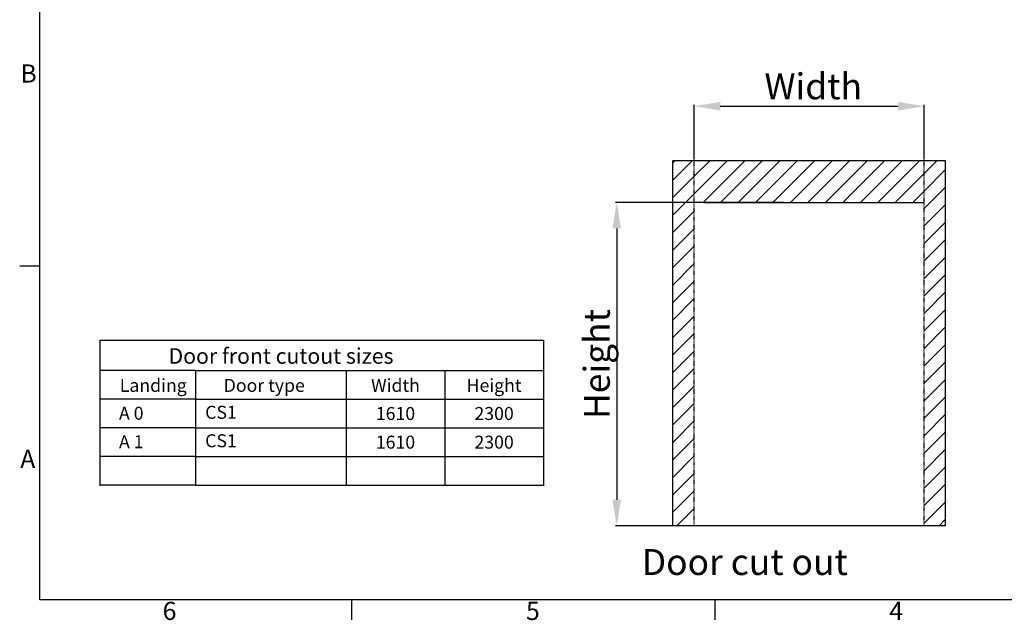
# Model space of a CAD drawing. Extents: x 5 to 3075, y 5 to 302.
# Drawn here: x 541 to 731, y 11 to 127 of the extents above; entities that cross this region are included whole.
import ezdxf
from ezdxf.enums import TextEntityAlignment as Align

# ---------------------------------------------------------------- set-up
doc = ezdxf.new("R2010")
doc.units = 0
doc.header["$LTSCALE"] = 0.5
doc.header["$MEASUREMENT"] = 0
doc.linetypes.add('HIDDEN', pattern=[0.375, 0.25, -0.125])
doc.layers.get('0').update_dxf_attribs({"linetype": 'CONTINUOUS'})
for name, color, linetype in [('AM_5', 92, 'CONTINUOUS'), ('LICHTBLAUW', 4, 'CONTINUOUS'), ('SYMBOLS(CIBES)', 7, 'CONTINUOUS')]:
    doc.layers.add(name, color=color, linetype=linetype)
doc.styles.add('LD', font='ARIALUNI.TTF')
doc.styles.get("Standard").update_dxf_attribs({"font": 'ARIALUNI.TTF'})

# ---------------------------------------------------------------- blocks, each defined once
blk = doc.blocks.new('B2_CIBES_TEXT_CUT_OUT_SIZES_3')
for p, q in [((0, -5.84), (-18.37, -5.84)), ((0, -5.84), (0, -28.06)), ((0, -11.36), (-18.37, -11.36)), ((0, -16.88), (-18.37, -16.88)), ((0, -22.4), (-18.37, -22.4)), ((0, -27.92), (-18.37, -27.92))]:
    blk.add_line(p, q)
at = {"layer": 'SYMBOLS(CIBES)'}
for p, q in [((-18.37, 0), (67, 0)), ((67, 0), (67, -28.06)), ((-18.37, -28.06), (-18.37, 0)), ((0, -5.84), (67, -5.84)), ((29, -5.84), (29, -28.06)), ((48, -5.84), (48, -28.06)), ((0, -11.36), (67, -11.36)), ((0, -16.88), (67, -16.88)), ((0, -22.4), (67, -22.4)), ((0, -27.92), (67, -27.92))]:
    blk.add_line(p, q, dxfattribs=at)
blk = doc.blocks.new('LD_20200403073730_0000009A')
blk.add_blockref('B2_CIBES_TEXT_CUT_OUT_SIZES_3', (0, 0))
at = {"char_height": 2.5, "attachment_point": 1, "style": 'LD'}
for insert, width in [((1.83, -12.64), 267.0245), ((1.83, -18.12), 43.0671)]:
    blk.add_mtext('CS1', dxfattribs=dict(at, insert=insert, width=width))
at = {"layer": 'SYMBOLS(CIBES)', "color": 7, "style": 'LD'}
for s, height, p in [('Door front cutout sizes', 3, (16.45, -4.54)), ('Landing', 2.5, (-8.17, -9.95)), ('Door type', 2.5, (13.22, -9.95)), ('Width', 2.5, (38.5, -9.95)), ('Height', 2.5, (57.5, -9.95))]:
    blk.add_text(s, height=height, dxfattribs=at).set_placement(p, align=Align.CENTER)
for s, p in [('A 0', (-14.77, -14.07)), ('A 1', (-14.77, -19.55))]:
    blk.add_text(s, height=2.5, dxfattribs=at).set_placement(p, align=Align.MIDDLE_LEFT)
for s, p in [('1610', (38.5, -14.12)), ('2300', (57.5, -14.12)), ('1610', (38.5, -19.64)), ('2300', (57.5, -19.64))]:
    blk.add_text(s, height=2.5, dxfattribs=at).set_placement(p, align=Align.MIDDLE_CENTER)
blk = doc.blocks.new('B2_DOOR_CUTOUT_CICON')
at = {"color": 7, "linetype": 'Continuous'}
for p, q in [((107.78, 336.78), (109.26, 338.25)), ((107.78, 323.31), (122.73, 338.25)), ((124.28, 326.34), (136.2, 338.25)), ((124.28, 312.87), (149.67, 338.25)), ((131.04, 306.15), (163.14, 338.25)), ((144.51, 306.15), (176.61, 338.25)), ((157.98, 306.15), (190.08, 338.25)), ((171.45, 306.15), (203.55, 338.25)), ((184.92, 306.15), (217.02, 338.25)), ((198.39, 306.15), (230.49, 338.25)), ((211.86, 306.15), (243.96, 338.25)), ((225.33, 306.15), (257.43, 338.25)), ((238.8, 306.15), (270.9, 338.25)), ((252.27, 306.15), (284.37, 338.25)), ((265.74, 306.15), (297.84, 338.25)), ((301.49, 328.43), (311.31, 338.25)), ((107.78, 309.84), (124.28, 326.34)), ((279.21, 306.15), (301.49, 328.43)), ((301.49, 314.96), (317.99, 331.46)), ((117.57, 306.15), (124.28, 312.87)), ((292.68, 306.15), (301.49, 314.96)), ((301.49, 301.49), (317.99, 317.99)), ((107.78, 296.37), (117.57, 306.15)), ((301.49, 288.02), (317.99, 304.52)), ((107.78, 282.9), (124.28, 299.4)), ((301.49, 274.55), (317.99, 291.05)), ((107.78, 269.43), (124.28, 285.93)), ((301.49, 261.08), (317.99, 277.58)), ((107.78, 255.96), (124.28, 272.46)), ((107.78, 242.49), (124.28, 258.99)), ((301.49, 247.61), (317.99, 264.11)), ((301.49, 234.14), (317.99, 250.64)), ((107.78, 229.02), (124.28, 245.52)), ((301.49, 220.67), (317.99, 237.17)), ((107.78, 215.55), (124.28, 232.05)), ((301.49, 207.2), (317.99, 223.7)), ((107.78, 202.08), (124.28, 218.58)), ((107.78, 188.61), (124.28, 205.11)), ((301.49, 193.73), (317.99, 210.23)), ((107.78, 175.14), (124.28, 191.64)), ((301.49, 180.26), (317.99, 196.76)), ((301.49, 166.79), (317.99, 183.29)), ((107.78, 161.67), (124.28, 178.17)), ((301.49, 153.32), (317.99, 169.82)), ((107.78, 148.19), (124.28, 164.69)), ((301.49, 139.85), (317.99, 156.35)), ((107.78, 134.72), (124.28, 151.22)), ((107.78, 121.25), (124.28, 137.75)), ((301.49, 126.38), (317.99, 142.88)), ((301.49, 112.91), (317.99, 129.41)), ((107.78, 107.78), (124.28, 124.28)), ((301.49, 99.44), (317.99, 115.94)), ((107.78, 94.31), (124.28, 110.81)), ((301.49, 85.97), (317.99, 102.47)), ((107.78, 80.84), (124.28, 97.34)), ((107.78, 67.37), (124.28, 83.87)), ((301.49, 72.5), (317.99, 89)), ((110.95, 57.06), (124.28, 70.4)), ((301.49, 59.03), (317.99, 75.53)), ((313, 57.06), (317.99, 62.06))]:
    blk.add_line(p, q, dxfattribs=at)
at = {"color": 7}
blk.add_line((256.86, 306.15), (301.49, 306.15), dxfattribs=at)
at = {"layer": 'AM_5', "color": 7}
for p, q in [((124.28, 339.25), (124.28, 381.31)), ((144.28, 380.31), (281.49, 380.31)), ((301.49, 339.25), (301.49, 381.31)), ((193.15, 306.15), (63.52, 306.15)), ((131.43, 306.15), (256.86, 306.15)), ((64.52, 286.15), (64.52, 77.06)), ((193.15, 57.06), (63.52, 57.06)), ((151.08, 57.06), (151.08, 57.29)), ((155.51, 57.06), (155.51, 57.29))]:
    blk.add_line(p, q, dxfattribs=at)
for points in [[(144.28, 383.64), (144.28, 376.97), (124.28, 380.31)], [(281.49, 383.64), (281.49, 376.97), (301.49, 380.31)], [(61.19, 286.15), (67.85, 286.15), (64.52, 306.15)], [(61.19, 77.06), (67.85, 77.06), (64.52, 57.06)]]:
    blk.add_solid(points, dxfattribs=at)
at = {"layer": 'LICHTBLAUW', "color": 7}
for p, q in [((317.99, 338.25), (107.78, 338.25)), ((107.78, 57.06), (107.78, 338.25)), ((317.99, 57.06), (317.99, 338.25)), ((317.99, 57.06), (107.78, 57.06))]:
    blk.add_line(p, q, dxfattribs=at)
at = {"layer": 'LICHTBLAUW', "color": 7, "linetype": 'HIDDEN'}
for p, q in [((124.28, 57.06), (124.28, 338.25)), ((301.49, 57.06), (301.49, 338.25))]:
    blk.add_line(p, q, dxfattribs=at)
blk = doc.blocks.new('LD_20200403073730_0000009E')
blk.add_blockref('B2_DOOR_CUTOUT_CICON', (0, 0))
at = {"color": 7, "style": 'LD'}
blk.add_text('Door cut out', height=20, dxfattribs=at).set_placement((83.83, 19.07))
at = {"layer": 'AM_5', "color": 7, "insert": (212.89, 395.67), "char_height": 20, "attachment_point": 5}
blk.add_mtext(' {\\fArial Unicode MS|b0|i0|c0|p34;\\C7;Width}', dxfattribs=at)
at = {"layer": 'AM_5', "color": 7, "insert": (49.16, 181.61), "char_height": 20, "attachment_point": 5, "rotation": 90}
blk.add_mtext('{\\fArial Unicode MS|b0|i0|c0|p34;Height}', dxfattribs=at)
blk = doc.blocks.new('BORD_PRINCIPAL_A0')
for p, q in [((0, 0), (0, 277)), ((0, 64.25), (-3.9, 64.25)), ((400, 0), (0, 0)), ((60, 0), (60, -3.9)), ((130, 0), (130, -3.9))]:
    blk.add_line(p, q)
at = {"style": 'LD'}
for s, p in [('B', (-3.76, 99.63)), ('A', (-3.79, 25.38)), ('6', (23.65, -3.9)), ('5', (93.65, -3.9)), ('4', (163.64, -3.9))]:
    blk.add_text(s, height=3.5, dxfattribs=at).set_placement(p)
blk = doc.blocks.new('LD_20200403073730_000000A6')
blk.add_blockref('BORD_PRINCIPAL_A0', (0, 0))

msp = doc.modelspace()

# ---------------------------------------------------------------- block references
for name, p in [('LD_20200403073730_000000A6', (545, 15)), ('LD_20200403073730_0000009A', (575, 65))]:
    msp.add_blockref(name, p)
at = {"xscale": 0.25, "yscale": 0.25, "zscale": 0.25}
msp.add_blockref('LD_20200403073730_0000009E', (640, 15), dxfattribs=at)

doc.saveas('drawing.dxf')
